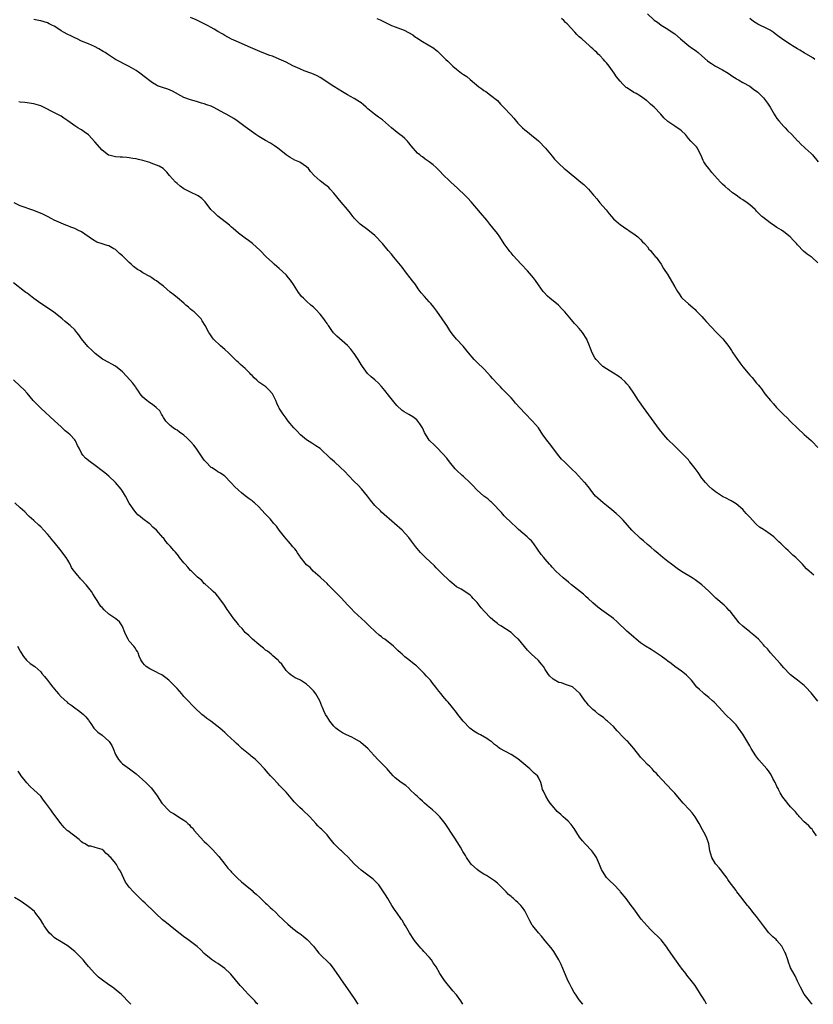
# Model space of a CAD drawing. Units: inches. Extents: x 2571000 to 2574000, y 1551000 to 1554000.
# Drawn here: x 2573013 to 2573246, y 1551000 to 1551289 of the extents above; entities that cross this region are included whole.
import ezdxf

# ---------------------------------------------------------------- set-up
doc = ezdxf.new("R2010")
doc.units = ezdxf.units.IN
doc.header["$MEASUREMENT"] = 0
doc.layers.add('LD25711551_10ft', color=82, linetype='Continuous')

msp = doc.modelspace()

# ---------------------------------------------------------------- linework, layer by layer
at = {"layer": 'LD25711551_10ft'}
for points, elevation in [([(2573247, 1551088.87), (2573245, 1551091.27), (2573243.43, 1551093), (2573243, 1551093.43), (2573241.02, 1551095.02), (2573239.88, 1551095.88), (2573239, 1551096.6), (2573238.79, 1551096.79), (2573237, 1551098.62), (2573235.94, 1551099.94), (2573233.14, 1551103), (2573232.19, 1551104.19), (2573231.32, 1551105), (2573231, 1551105.39), (2573229.57, 1551107), (2573228.24, 1551108.24), (2573227.27, 1551109), (2573227, 1551109.19), (2573225, 1551110.82), (2573223.88, 1551111.88), (2573221.22, 1551115.22), (2573221, 1551115.49), (2573220.27, 1551116.27), (2573219.51, 1551117), (2573217.08, 1551119.08), (2573216.05, 1551120.05), (2573215, 1551121.15), (2573213, 1551122.98), (2573211.81, 1551123.81), (2573211, 1551124.4), (2573210.07, 1551125), (2573207, 1551126.91), (2573205.76, 1551127.76), (2573204.08, 1551129), (2573203, 1551129.85), (2573201.47, 1551131), (2573200.13, 1551132.13), (2573199.06, 1551133), (2573198, 1551134), (2573197, 1551134.82), (2573195.84, 1551135.84), (2573195, 1551136.52), (2573194.46, 1551137), (2573193, 1551138.42), (2573192.46, 1551139), (2573189.9, 1551141.9), (2573188.8, 1551143), (2573187.87, 1551143.87), (2573186.54, 1551145), (2573185, 1551146.24), (2573183.97, 1551147), (2573182.4, 1551148.4), (2573181.8, 1551149), (2573181, 1551149.93), (2573180.16, 1551151), (2573179.68, 1551151.68), (2573179, 1551152.48), (2573178.78, 1551152.78), (2573178.58, 1551153), (2573175.9, 1551155.9), (2573175, 1551156.72), (2573173.85, 1551157.85), (2573172.63, 1551159), (2573171.81, 1551159.81), (2573171, 1551160.78), (2573170.89, 1551160.89), (2573168.32, 1551164.32), (2573167.76, 1551165), (2573167, 1551166.03), (2573166.31, 1551167), (2573164.99, 1551168.99), (2573163.3, 1551171), (2573161, 1551173.28), (2573158.28, 1551176.28), (2573157.69, 1551177), (2573157, 1551177.78), (2573155.87, 1551179), (2573155, 1551179.88), (2573154.42, 1551180.42), (2573153.9, 1551181), (2573153, 1551181.89), (2573151.5, 1551183.5), (2573151, 1551184.12), (2573150.19, 1551185), (2573149, 1551186.26), (2573147, 1551188.18), (2573146.2, 1551189), (2573144.47, 1551191), (2573142.91, 1551192.91), (2573141, 1551194.96), (2573140.06, 1551196.06), (2573139.39, 1551197), (2573139, 1551197.57), (2573138.15, 1551199), (2573137.67, 1551199.67), (2573136.81, 1551201), (2573135.22, 1551203.22), (2573134.35, 1551204.35), (2573133.45, 1551205.45), (2573133, 1551205.92), (2573131.55, 1551207.55), (2573130.62, 1551208.62), (2573130.34, 1551209), (2573129.78, 1551209.78), (2573128.95, 1551211), (2573128.12, 1551212.12), (2573127.44, 1551213), (2573126.34, 1551214.34), (2573125, 1551216.07), (2573122.64, 1551219), (2573121.87, 1551219.87), (2573120.96, 1551221), (2573119.3, 1551223), (2573119, 1551223.34), (2573117.44, 1551225), (2573117, 1551225.42), (2573115.01, 1551227.01), (2573112.73, 1551228.73), (2573112.43, 1551229), (2573111, 1551230.5), (2573110.77, 1551230.77), (2573110.58, 1551231), (2573109.92, 1551231.92), (2573109, 1551233.01), (2573107.12, 1551235.12), (2573105, 1551237.78), (2573103.96, 1551239), (2573103.49, 1551239.49), (2573103, 1551239.85), (2573102.38, 1551240.38), (2573101.51, 1551241), (2573101, 1551241.4), (2573099.27, 1551243), (2573098.19, 1551244.19), (2573097.52, 1551245), (2573097, 1551245.51), (2573095, 1551246.88), (2573093.52, 1551247.52), (2573092.22, 1551248.22), (2573091, 1551249.03), (2573089.95, 1551249.95), (2573088.58, 1551251), (2573087.64, 1551251.64), (2573087, 1551252.02), (2573086.42, 1551252.42), (2573085, 1551253.23), (2573083, 1551254.45), (2573082.15, 1551255), (2573079, 1551257.25), (2573076.64, 1551259), (2573075.65, 1551259.65), (2573073.38, 1551261), (2573073, 1551261.19), (2573069.65, 1551263), (2573069, 1551263.3), (2573067.72, 1551263.72), (2573067, 1551264), (2573066.2, 1551264.2), (2573065, 1551264.59), (2573064.67, 1551264.67), (2573063, 1551265.15), (2573061, 1551265.89), (2573057.72, 1551267.72), (2573057, 1551268.04), (2573056.31, 1551268.31), (2573054.78, 1551268.78), (2573053.3, 1551269.3), (2573053, 1551269.42), (2573051.81, 1551270.19), (2573051, 1551270.69), (2573049.75, 1551271.75), (2573048.11, 1551273), (2573047, 1551273.79), (2573045, 1551274.92), (2573041, 1551276.98), (2573038.59, 1551278.59), (2573037.91, 1551279), (2573037.37, 1551279.37), (2573036.11, 1551280.11), (2573034.79, 1551280.79), (2573033, 1551281.57), (2573031, 1551282.41), (2573029.67, 1551283), (2573029, 1551283.31), (2573027.89, 1551283.89), (2573027, 1551284.3), (2573025.67, 1551285), (2573025, 1551285.41), (2573023.77, 1551286.23), (2573023, 1551286.72), (2573022.48, 1551287), (2573021.49, 1551287.49), (2573021, 1551287.76), (2573020.03, 1551288.03), (2573019, 1551288.34), (2573018.46, 1551288.46), (2573017, 1551288.67)], 7970), ([(2573245.82, 1551125.82), (2573244.43, 1551127), (2573243.69, 1551127.69), (2573243, 1551128.47), (2573242.45, 1551129), (2573241, 1551130.54), (2573240.49, 1551131), (2573239.67, 1551131.67), (2573239, 1551132.36), (2573238.66, 1551132.66), (2573238.32, 1551133), (2573237.61, 1551133.61), (2573237, 1551134.24), (2573236.24, 1551135), (2573235.57, 1551135.57), (2573235, 1551136.12), (2573234.53, 1551136.53), (2573234.03, 1551137), (2573233, 1551137.85), (2573231.34, 1551139), (2573231.13, 1551139.13), (2573231, 1551139.24), (2573229.87, 1551139.87), (2573229, 1551140.68), (2573228.83, 1551140.83), (2573228.66, 1551141), (2573227, 1551142.8), (2573226.83, 1551143), (2573225.93, 1551143.93), (2573225, 1551145.03), (2573223, 1551146.74), (2573221.56, 1551147.56), (2573221, 1551147.85), (2573220.27, 1551148.27), (2573219, 1551148.85), (2573217, 1551150.21), (2573216, 1551151), (2573215, 1551151.91), (2573213.99, 1551153), (2573213, 1551154.21), (2573211.87, 1551155.87), (2573211, 1551157.04), (2573209.48, 1551159), (2573209.28, 1551159.28), (2573209, 1551159.58), (2573208.35, 1551160.35), (2573207.67, 1551161), (2573207, 1551161.68), (2573205.62, 1551163), (2573205.32, 1551163.32), (2573205, 1551163.58), (2573203, 1551165.63), (2573201.82, 1551167), (2573200.56, 1551168.56), (2573195.82, 1551175), (2573194.64, 1551176.64), (2573194.39, 1551177), (2573193, 1551179.17), (2573191.74, 1551181), (2573191, 1551181.87), (2573190.46, 1551182.46), (2573189.42, 1551183.42), (2573188.28, 1551184.28), (2573187.06, 1551185), (2573185, 1551186.29), (2573183.94, 1551187), (2573183.43, 1551187.43), (2573181.96, 1551189), (2573181.56, 1551189.56), (2573180.77, 1551191), (2573180.26, 1551192.26), (2573180.02, 1551193), (2573179.34, 1551194.66), (2573179.19, 1551195), (2573177.9, 1551197), (2573177, 1551198.13), (2573176.23, 1551199), (2573175.63, 1551199.63), (2573174.68, 1551200.68), (2573172.73, 1551203), (2573171.93, 1551203.93), (2573170.93, 1551204.93), (2573168.35, 1551207), (2573167.64, 1551207.64), (2573166.69, 1551208.69), (2573166.44, 1551209), (2573165.06, 1551210.94), (2573164.2, 1551212.2), (2573163.59, 1551213), (2573161.84, 1551215), (2573159.95, 1551217), (2573157.57, 1551219.57), (2573157, 1551220.29), (2573156.67, 1551220.67), (2573156.41, 1551221), (2573155, 1551222.97), (2573153.71, 1551225), (2573153, 1551225.95), (2573151.64, 1551227.64), (2573150.72, 1551228.72), (2573149.85, 1551229.85), (2573148.07, 1551232.07), (2573145.27, 1551235.27), (2573144.3, 1551236.3), (2573143.61, 1551237), (2573141.25, 1551239.25), (2573139.28, 1551241), (2573139, 1551241.27), (2573137, 1551243.28), (2573136.18, 1551244.18), (2573135, 1551245.32), (2573134.11, 1551246.11), (2573133, 1551246.98), (2573131.8, 1551247.8), (2573131, 1551248.41), (2573130.65, 1551248.65), (2573130.27, 1551249), (2573129.57, 1551249.57), (2573127.69, 1551251.69), (2573127, 1551252.54), (2573126.78, 1551252.78), (2573126.58, 1551253), (2573125.79, 1551253.79), (2573125, 1551254.49), (2573124.39, 1551255), (2573123.61, 1551255.61), (2573123, 1551256.05), (2573121.92, 1551257), (2573121, 1551257.76), (2573119.26, 1551259.26), (2573118.09, 1551260.09), (2573116.93, 1551260.93), (2573115, 1551262.56), (2573114.52, 1551263), (2573113.71, 1551263.71), (2573113, 1551264.25), (2573112.56, 1551264.56), (2573111, 1551265.52), (2573109.84, 1551266.16), (2573109, 1551266.6), (2573107.5, 1551267.5), (2573105, 1551269.06), (2573103, 1551270.37), (2573102.61, 1551270.61), (2573101, 1551271.7), (2573100.15, 1551272.15), (2573099, 1551272.68), (2573098.24, 1551273), (2573096.3, 1551273.7), (2573095, 1551274.22), (2573093, 1551275.11), (2573091, 1551276.16), (2573089, 1551277.13), (2573087, 1551277.93), (2573086.2, 1551278.2), (2573085, 1551278.67), (2573083.34, 1551279.34), (2573080.53, 1551280.53), (2573079, 1551281.16), (2573077, 1551282.03), (2573075, 1551282.94), (2573073, 1551284.04), (2573072.42, 1551284.42), (2573071, 1551285.24), (2573069.92, 1551285.92), (2573069, 1551286.4), (2573067.94, 1551287), (2573067, 1551287.47), (2573065.95, 1551287.95), (2573065, 1551288.43), (2573064.59, 1551288.59), (2573063, 1551289.34)], 7960), ([(2573117.58, 1551289), (2573118.62, 1551288.62), (2573119, 1551288.45), (2573121.96, 1551287), (2573123, 1551286.56), (2573123.74, 1551286.26), (2573125.6, 1551285.6), (2573126.93, 1551284.93), (2573128.2, 1551284.2), (2573129, 1551283.58), (2573129.36, 1551283.36), (2573131, 1551282.23), (2573134.29, 1551280.29), (2573135, 1551279.71), (2573135.41, 1551279.41), (2573135.84, 1551279), (2573137, 1551277.84), (2573137.81, 1551277), (2573138.46, 1551276.46), (2573139, 1551275.89), (2573139.47, 1551275.47), (2573139.93, 1551275), (2573141, 1551274.16), (2573142.43, 1551273), (2573142.78, 1551272.78), (2573143, 1551272.6), (2573143.97, 1551271.97), (2573145, 1551271.09), (2573147.58, 1551269), (2573148.41, 1551268.41), (2573149, 1551267.94), (2573149.56, 1551267.56), (2573151, 1551266.55), (2573152.97, 1551264.97), (2573153.94, 1551263.94), (2573155, 1551262.86), (2573156.86, 1551260.86), (2573157, 1551260.68), (2573157.8, 1551259.8), (2573159, 1551258.31), (2573160.31, 1551257), (2573161, 1551256.38), (2573161.77, 1551255.77), (2573163, 1551254.84), (2573165, 1551253.16), (2573165.18, 1551253), (2573167.12, 1551251), (2573169, 1551248.69), (2573169.78, 1551247.77), (2573170.51, 1551247), (2573171, 1551246.51), (2573172.6, 1551245), (2573172.83, 1551244.83), (2573177.47, 1551241), (2573178.3, 1551240.3), (2573179, 1551239.63), (2573179.35, 1551239.35), (2573179.68, 1551239), (2573181.21, 1551237.21), (2573181.35, 1551237), (2573182.13, 1551236.13), (2573183.02, 1551235), (2573184.88, 1551232.88), (2573185.78, 1551231.78), (2573186.41, 1551231), (2573187, 1551230.32), (2573188.49, 1551229), (2573189, 1551228.58), (2573189.93, 1551227.93), (2573191, 1551227.22), (2573191.12, 1551227.12), (2573191.32, 1551227), (2573193, 1551225.89), (2573194.14, 1551225), (2573194.58, 1551224.58), (2573195, 1551224.25), (2573195.55, 1551223.55), (2573196.18, 1551223), (2573197, 1551222.03), (2573197.43, 1551221.43), (2573197.89, 1551221), (2573198.34, 1551220.34), (2573199, 1551219.65), (2573199.28, 1551219.28), (2573199.53, 1551219), (2573201, 1551216.98), (2573201.74, 1551215.74), (2573203, 1551213.82), (2573204.05, 1551212.05), (2573205, 1551210.35), (2573205.8, 1551209), (2573206.27, 1551208.27), (2573207, 1551207.22), (2573207.2, 1551207), (2573209, 1551205.34), (2573210.28, 1551204.28), (2573211, 1551203.65), (2573211.33, 1551203.33), (2573213, 1551201.6), (2573213.54, 1551201), (2573214.21, 1551200.21), (2573217.3, 1551197), (2573219.08, 1551195.08), (2573220.84, 1551192.84), (2573221.68, 1551191.68), (2573222.08, 1551191), (2573223.46, 1551189), (2573224.09, 1551188.09), (2573225, 1551186.86), (2573226.55, 1551185), (2573227, 1551184.47), (2573227.72, 1551183.72), (2573229, 1551182.14), (2573229.53, 1551181.53), (2573229.92, 1551181), (2573230.41, 1551180.41), (2573231, 1551179.58), (2573231.26, 1551179.26), (2573231.44, 1551179), (2573233.07, 1551177), (2573234.01, 1551176.01), (2573234.87, 1551175), (2573237, 1551172.85), (2573237.95, 1551171.95), (2573239, 1551170.84), (2573241, 1551168.89), (2573243, 1551167.03), (2573245, 1551165.26), (2573245.28, 1551165), (2573247, 1551163.26)], 7950), ([(2573247, 1551217.39), (2573245.2, 1551219), (2573245, 1551219.15), (2573243.87, 1551219.87), (2573242.77, 1551220.77), (2573241, 1551222.66), (2573240.72, 1551223), (2573239.89, 1551223.89), (2573238.91, 1551225), (2573237, 1551226.5), (2573236.28, 1551227), (2573235, 1551227.76), (2573234.24, 1551228.24), (2573233, 1551229.09), (2573230.81, 1551230.81), (2573230.59, 1551231), (2573229.76, 1551231.76), (2573229, 1551232.57), (2573228.77, 1551232.77), (2573228.55, 1551233), (2573227, 1551234.37), (2573226.21, 1551235), (2573225, 1551235.8), (2573224.26, 1551236.26), (2573223, 1551237.19), (2573221.94, 1551237.94), (2573221, 1551238.74), (2573220.64, 1551239), (2573219.76, 1551239.76), (2573219, 1551240.47), (2573218.69, 1551240.69), (2573218.41, 1551241), (2573216.71, 1551243), (2573215.9, 1551243.9), (2573215, 1551245), (2573214.12, 1551246.12), (2573213.56, 1551247), (2573213.39, 1551247.39), (2573213, 1551248.35), (2573212.8, 1551248.8), (2573212.24, 1551249.76), (2573211.65, 1551251), (2573211.36, 1551251.36), (2573209.76, 1551253), (2573209, 1551253.84), (2573208.12, 1551255), (2573207, 1551256.07), (2573206.49, 1551256.49), (2573205.76, 1551257), (2573205, 1551257.44), (2573203.59, 1551258.41), (2573203, 1551258.79), (2573201.85, 1551259.85), (2573200.88, 1551261), (2573198.96, 1551263), (2573197.89, 1551263.89), (2573197, 1551264.75), (2573196.86, 1551264.86), (2573196.69, 1551265), (2573195, 1551266.21), (2573193.66, 1551267), (2573193, 1551267.36), (2573191.98, 1551267.98), (2573191, 1551268.65), (2573190.8, 1551268.8), (2573189.76, 1551269.76), (2573189, 1551270.61), (2573187.95, 1551271.95), (2573187.27, 1551273), (2573185.79, 1551275), (2573185, 1551275.97), (2573184.5, 1551276.5), (2573184.1, 1551277), (2573183, 1551278.16), (2573182.56, 1551278.56), (2573182.16, 1551279), (2573181.56, 1551279.56), (2573181, 1551280.13), (2573180.52, 1551280.52), (2573180.01, 1551281), (2573177.73, 1551283), (2573177.32, 1551283.32), (2573177, 1551283.68), (2573176.31, 1551284.31), (2573175.74, 1551285), (2573173.46, 1551287.46), (2573173, 1551287.88), (2573172.44, 1551288.44), (2573171.82, 1551289)], 7940), ([(2573197, 1551290.42), (2573199, 1551288.54), (2573199.91, 1551287.91), (2573201, 1551287.08), (2573203, 1551285.88), (2573204.27, 1551285), (2573205, 1551284.47), (2573206.73, 1551283), (2573209.13, 1551281), (2573210.21, 1551280.21), (2573211, 1551279.73), (2573211.4, 1551279.4), (2573211.84, 1551279), (2573213, 1551278.07), (2573214.59, 1551276.59), (2573215, 1551276.33), (2573215.77, 1551275.77), (2573217, 1551275.04), (2573219, 1551273.97), (2573220.71, 1551273), (2573222.05, 1551272.05), (2573223, 1551271.41), (2573223.25, 1551271.25), (2573223.74, 1551271), (2573225, 1551270.24), (2573227, 1551269.14), (2573228.22, 1551268.22), (2573229, 1551267.67), (2573229.37, 1551267.37), (2573231, 1551265.72), (2573231.64, 1551265), (2573232.22, 1551264.22), (2573232.99, 1551263), (2573234.19, 1551261), (2573234.45, 1551260.45), (2573235, 1551259.67), (2573235.56, 1551259), (2573237, 1551257.36), (2573237.35, 1551257), (2573238.13, 1551256.13), (2573239.31, 1551255), (2573241, 1551253.18), (2573241.21, 1551253), (2573242.05, 1551252.05), (2573243, 1551251.24), (2573243.3, 1551251), (2573245, 1551249.42), (2573245.42, 1551249), (2573247.06, 1551247)], 7930), ([(2573246.12, 1551277), (2573245.48, 1551277.48), (2573243, 1551278.95), (2573241.68, 1551279.68), (2573241, 1551280.12), (2573239.56, 1551281), (2573239, 1551281.4), (2573237, 1551282.66), (2573235.61, 1551283.61), (2573234.49, 1551284.49), (2573233.91, 1551285), (2573233, 1551285.57), (2573231, 1551286.59), (2573230.71, 1551286.71), (2573229.37, 1551287.37), (2573228.14, 1551288.14), (2573227.08, 1551289)], 7920), ([(2573246.59, 1551049.41), (2573245.51, 1551051), (2573245.31, 1551051.31), (2573245, 1551051.57), (2573244.35, 1551052.35), (2573243.52, 1551053), (2573243, 1551053.5), (2573241.56, 1551055), (2573241.31, 1551055.31), (2573241, 1551055.6), (2573240.41, 1551056.41), (2573239.85, 1551057), (2573239, 1551057.87), (2573238.09, 1551059), (2573237.63, 1551059.63), (2573237, 1551060.3), (2573236.56, 1551061), (2573235.98, 1551062.02), (2573235.45, 1551063), (2573235.31, 1551063.31), (2573235, 1551063.88), (2573234.65, 1551064.65), (2573234.45, 1551065), (2573233.8, 1551066.2), (2573233.27, 1551067.27), (2573232.48, 1551068.48), (2573232.05, 1551069), (2573229.7, 1551071.7), (2573228.83, 1551072.83), (2573227.45, 1551075), (2573227, 1551075.81), (2573225, 1551079.21), (2573223.74, 1551081), (2573223, 1551081.92), (2573221.98, 1551083), (2573219.94, 1551085), (2573219, 1551085.96), (2573218.05, 1551087), (2573216.53, 1551088.53), (2573216.04, 1551089), (2573215, 1551089.91), (2573213.64, 1551091), (2573213.3, 1551091.3), (2573212.25, 1551092.25), (2573211.46, 1551093), (2573209.88, 1551095), (2573209.47, 1551095.47), (2573208.48, 1551096.48), (2573207.84, 1551097), (2573207, 1551097.63), (2573205, 1551099.07), (2573203.91, 1551099.91), (2573203, 1551100.57), (2573202.47, 1551101), (2573201, 1551102.05), (2573199.27, 1551103.27), (2573198.05, 1551104.05), (2573196.47, 1551105), (2573195, 1551105.99), (2573193.7, 1551107), (2573193, 1551107.59), (2573192.27, 1551108.27), (2573191, 1551109.4), (2573190.19, 1551110.19), (2573189, 1551111.28), (2573188.12, 1551112.12), (2573187, 1551113.09), (2573185, 1551114.6), (2573183.59, 1551115.59), (2573182.46, 1551116.46), (2573181, 1551117.68), (2573179.58, 1551119), (2573179, 1551119.47), (2573178.2, 1551120.2), (2573174.72, 1551123), (2573173.8, 1551123.8), (2573172.29, 1551125), (2573170.08, 1551127), (2573169, 1551128.2), (2573168.63, 1551128.63), (2573168.28, 1551129), (2573167, 1551130.47), (2573166.58, 1551131), (2573165.86, 1551131.86), (2573163.71, 1551135), (2573163.4, 1551135.4), (2573163, 1551135.83), (2573162.39, 1551136.39), (2573161.69, 1551137), (2573159.15, 1551139.15), (2573158.15, 1551140.15), (2573157.32, 1551141), (2573155, 1551143.21), (2573154.14, 1551144.14), (2573151.4, 1551147), (2573151.22, 1551147.22), (2573151, 1551147.4), (2573150.18, 1551148.18), (2573149.02, 1551149), (2573147, 1551150.77), (2573146.75, 1551151), (2573145.94, 1551151.94), (2573144.93, 1551152.93), (2573143, 1551154.71), (2573142.66, 1551155), (2573141, 1551156.59), (2573140.63, 1551157), (2573138.96, 1551159), (2573138.12, 1551160.12), (2573137, 1551161.4), (2573135.22, 1551163.22), (2573135, 1551163.4), (2573134.21, 1551164.21), (2573133.33, 1551165), (2573133.17, 1551165.17), (2573133, 1551165.41), (2573131.62, 1551167.62), (2573130.97, 1551169), (2573130.18, 1551170.18), (2573129.6, 1551171), (2573129.32, 1551171.32), (2573129, 1551171.64), (2573128.21, 1551172.21), (2573127, 1551172.95), (2573125.65, 1551173.65), (2573125, 1551174.11), (2573123.52, 1551175.52), (2573122.59, 1551176.59), (2573121, 1551178.61), (2573119.93, 1551179.93), (2573119, 1551181.1), (2573118.07, 1551182.07), (2573117, 1551183.08), (2573115.92, 1551183.92), (2573114.89, 1551184.89), (2573113.39, 1551187), (2573113, 1551187.59), (2573112.15, 1551189), (2573111, 1551190.78), (2573110.91, 1551190.91), (2573110.02, 1551192.02), (2573109, 1551193.12), (2573105.84, 1551195.84), (2573104.89, 1551196.89), (2573104.42, 1551197.58), (2573103.41, 1551199), (2573103.23, 1551199.23), (2573103, 1551199.58), (2573102.42, 1551200.42), (2573102.06, 1551201), (2573101, 1551202.33), (2573099.69, 1551203.69), (2573099, 1551204.37), (2573098.27, 1551205), (2573097, 1551206.16), (2573096.09, 1551207), (2573095.55, 1551207.55), (2573095, 1551208.21), (2573094.66, 1551208.66), (2573093.2, 1551211), (2573092.3, 1551212.3), (2573091.74, 1551213), (2573091, 1551213.87), (2573089, 1551215.74), (2573088.29, 1551216.29), (2573087.48, 1551217), (2573087, 1551217.44), (2573085.17, 1551219.17), (2573083.39, 1551221), (2573081.18, 1551223), (2573079.95, 1551223.95), (2573079, 1551224.61), (2573077, 1551226.12), (2573075.46, 1551227.46), (2573075, 1551227.82), (2573074.37, 1551228.37), (2573071, 1551231.07), (2573070.04, 1551232.04), (2573068.96, 1551233), (2573067.22, 1551235.22), (2573066.24, 1551236.24), (2573065.25, 1551237), (2573065, 1551237.16), (2573063, 1551238.07), (2573061.03, 1551239.03), (2573059.88, 1551239.88), (2573059, 1551240.59), (2573058.55, 1551241), (2573056.82, 1551243), (2573055.99, 1551243.99), (2573055, 1551244.93), (2573054.9, 1551245), (2573053.72, 1551245.72), (2573053, 1551246.05), (2573051.37, 1551246.63), (2573051, 1551246.78), (2573050.31, 1551247), (2573049, 1551247.35), (2573047.67, 1551247.67), (2573047, 1551247.86), (2573046, 1551248), (2573045, 1551248.2), (2573044.23, 1551248.23), (2573043, 1551248.35), (2573042.36, 1551248.36), (2573041, 1551248.45), (2573040.54, 1551248.54), (2573039, 1551248.91), (2573038.94, 1551248.94), (2573037, 1551250.39), (2573034.87, 1551252.87), (2573033, 1551254.9), (2573031.78, 1551255.78), (2573031, 1551256.4), (2573030.58, 1551256.58), (2573029.93, 1551257), (2573029, 1551257.54), (2573027, 1551258.97), (2573025.83, 1551259.83), (2573025, 1551260.36), (2573024.59, 1551260.59), (2573021.92, 1551261.92), (2573021, 1551262.42), (2573019, 1551263.37), (2573017, 1551263.98), (2573015, 1551264.29), (2573014.37, 1551264.37), (2573013, 1551264.48), (2573012.58, 1551264.58)], 7980), ([(2573245.29, 1551000), (2573245, 1551000.38), (2573244.5, 1551001), (2573243.02, 1551003), (2573241.88, 1551005), (2573241, 1551006.78), (2573240.3, 1551008.3), (2573239, 1551010.7), (2573238.86, 1551011), (2573238.38, 1551012.38), (2573238.14, 1551013), (2573237.47, 1551015), (2573237.3, 1551015.3), (2573236.65, 1551016.65), (2573236.44, 1551017), (2573235, 1551018.72), (2573234.73, 1551019), (2573233.78, 1551019.78), (2573233, 1551020.57), (2573232.78, 1551020.78), (2573232.62, 1551021), (2573231.05, 1551023), (2573230.18, 1551024.18), (2573229, 1551025.73), (2573227.92, 1551027), (2573227.56, 1551027.56), (2573227, 1551028.19), (2573226.65, 1551028.65), (2573226.34, 1551029), (2573225, 1551030.73), (2573224.76, 1551031), (2573224, 1551032), (2573223.22, 1551033), (2573223, 1551033.32), (2573221, 1551035.98), (2573220.57, 1551036.57), (2573220.36, 1551037), (2573219, 1551038.74), (2573218.83, 1551039), (2573218.02, 1551040.02), (2573217.15, 1551041), (2573217, 1551041.22), (2573215.87, 1551043), (2573215.33, 1551045), (2573215.03, 1551047), (2573214.31, 1551049), (2573213.52, 1551050.48), (2573213.15, 1551051.15), (2573212.19, 1551053), (2573211.04, 1551055), (2573210.14, 1551056.14), (2573209.31, 1551057), (2573207.45, 1551059), (2573205.42, 1551061.42), (2573205, 1551061.89), (2573203.94, 1551063), (2573203, 1551064.01), (2573201, 1551066.12), (2573200.21, 1551067), (2573199.62, 1551067.62), (2573199, 1551068.22), (2573198.34, 1551069), (2573197.69, 1551069.69), (2573197, 1551070.35), (2573195.71, 1551071.71), (2573195, 1551072.47), (2573194.74, 1551072.74), (2573192.98, 1551075), (2573191.27, 1551077), (2573191, 1551077.29), (2573190.12, 1551078.12), (2573189.14, 1551079.14), (2573189, 1551079.31), (2573188.15, 1551080.15), (2573187, 1551081.4), (2573185.29, 1551083), (2573185, 1551083.24), (2573184.07, 1551084.07), (2573183, 1551084.78), (2573182.73, 1551085), (2573181.8, 1551085.8), (2573181, 1551086.44), (2573180.4, 1551087), (2573179.71, 1551087.71), (2573179, 1551088.6), (2573178.81, 1551088.81), (2573177.86, 1551090.13), (2573177.22, 1551091), (2573177, 1551091.27), (2573176.07, 1551092.06), (2573175, 1551093.04), (2573173.53, 1551093.53), (2573173, 1551093.79), (2573171.8, 1551094.2), (2573171, 1551094.39), (2573169.3, 1551095.3), (2573168.31, 1551096.31), (2573167.8, 1551097), (2573167, 1551098.16), (2573166.46, 1551099), (2573165.85, 1551099.85), (2573165, 1551100.77), (2573164.9, 1551100.9), (2573163, 1551102.64), (2573161.82, 1551103.82), (2573160.9, 1551104.9), (2573159.18, 1551107), (2573159, 1551107.19), (2573158.03, 1551108.03), (2573157, 1551109.02), (2573153.95, 1551111), (2573153.35, 1551111.35), (2573153, 1551111.65), (2573152.19, 1551112.19), (2573151, 1551113.3), (2573149.16, 1551115.16), (2573148.23, 1551116.23), (2573147.65, 1551117), (2573147, 1551117.77), (2573145.92, 1551119), (2573145.45, 1551119.45), (2573145, 1551119.91), (2573143.46, 1551121), (2573142.32, 1551121.68), (2573141, 1551122.43), (2573139.59, 1551123.59), (2573139, 1551124.09), (2573138.57, 1551124.57), (2573137, 1551126.02), (2573135.52, 1551127.52), (2573135, 1551127.96), (2573134.5, 1551128.5), (2573131.9, 1551131), (2573130.45, 1551132.45), (2573129.97, 1551133), (2573129, 1551134.18), (2573127.78, 1551135.78), (2573127, 1551136.88), (2573125.03, 1551139.03), (2573122.82, 1551141), (2573119, 1551144.32), (2573118.65, 1551144.65), (2573117, 1551146.27), (2573115.75, 1551147.75), (2573114.83, 1551149), (2573113.15, 1551151.15), (2573112.17, 1551152.17), (2573111, 1551153.27), (2573109.27, 1551155), (2573108.19, 1551156.19), (2573107, 1551157.39), (2573105.16, 1551159), (2573104.02, 1551160.02), (2573101, 1551162.9), (2573099.75, 1551163.75), (2573098.51, 1551164.51), (2573097, 1551165.53), (2573095.22, 1551167), (2573094.1, 1551168.1), (2573093.28, 1551169), (2573091.63, 1551171), (2573091, 1551171.88), (2573090.14, 1551173), (2573089, 1551174.77), (2573088.87, 1551175), (2573088.23, 1551176.23), (2573087.96, 1551177), (2573086.96, 1551179), (2573086.05, 1551180.05), (2573085.02, 1551181.02), (2573083, 1551182.44), (2573082.37, 1551183), (2573081.67, 1551183.67), (2573081, 1551184.38), (2573080.68, 1551184.68), (2573080.4, 1551185), (2573079, 1551186.4), (2573078.26, 1551187), (2573077.59, 1551187.59), (2573077, 1551188.18), (2573076.54, 1551188.54), (2573075, 1551190.11), (2573074.09, 1551191), (2573073, 1551191.99), (2573071.78, 1551193), (2573069.69, 1551195), (2573069.39, 1551195.39), (2573069, 1551196.02), (2573068.59, 1551196.59), (2573068.34, 1551197), (2573067.29, 1551199), (2573066.42, 1551200.42), (2573066.04, 1551201), (2573065, 1551202.08), (2573063.99, 1551203), (2573063.44, 1551203.44), (2573063, 1551203.84), (2573062.35, 1551204.35), (2573061.61, 1551205), (2573061, 1551205.58), (2573059.14, 1551207.14), (2573058.03, 1551208.03), (2573057, 1551208.81), (2573055, 1551210.49), (2573054.37, 1551211), (2573053.58, 1551211.58), (2573053, 1551212.06), (2573052.43, 1551212.43), (2573051.63, 1551213), (2573051, 1551213.4), (2573049, 1551214.48), (2573048.19, 1551215), (2573047.43, 1551215.43), (2573046.27, 1551216.27), (2573045.58, 1551217), (2573045, 1551217.49), (2573043.2, 1551219.2), (2573043, 1551219.43), (2573042.15, 1551220.15), (2573041.27, 1551221), (2573041, 1551221.24), (2573040.51, 1551221.49), (2573039, 1551222.32), (2573038.5, 1551222.5), (2573037, 1551222.94), (2573035.48, 1551223.48), (2573034.18, 1551224.18), (2573031, 1551226.42), (2573029.94, 1551227), (2573029, 1551227.45), (2573027.84, 1551227.84), (2573027, 1551228.19), (2573026.39, 1551228.39), (2573025, 1551228.97), (2573023, 1551229.89), (2573022.31, 1551230.31), (2573020.99, 1551231), (2573019.66, 1551231.66), (2573017, 1551232.72), (2573013, 1551234.09), (2573011.24, 1551235)], 7990), ([(2573214.34, 1551000), (2573214.22, 1551000.22), (2573213.8, 1551001), (2573213, 1551002.35), (2573212.6, 1551003), (2573211.94, 1551003.94), (2573211.32, 1551005), (2573211, 1551005.48), (2573209.83, 1551007), (2573208.54, 1551008.54), (2573208.23, 1551009), (2573207, 1551010.6), (2573206.73, 1551011), (2573203.83, 1551015), (2573203, 1551016.29), (2573202.71, 1551016.71), (2573201, 1551018.91), (2573199.96, 1551019.96), (2573199, 1551020.84), (2573197.91, 1551021.91), (2573196.87, 1551023), (2573196, 1551024), (2573195.19, 1551025), (2573193, 1551027.97), (2573192.27, 1551029), (2573190.74, 1551031), (2573189.12, 1551033), (2573189, 1551033.14), (2573187, 1551035.24), (2573186.07, 1551036.07), (2573185.17, 1551037), (2573185, 1551037.21), (2573183.77, 1551039), (2573183.49, 1551039.49), (2573182.91, 1551041), (2573182.06, 1551043), (2573181.67, 1551043.67), (2573181, 1551044.63), (2573180.72, 1551045), (2573178.74, 1551047), (2573177.9, 1551047.9), (2573177.07, 1551049), (2573175.51, 1551051.51), (2573174.67, 1551052.67), (2573173.7, 1551053.7), (2573173, 1551054.36), (2573172.29, 1551055), (2573171.6, 1551055.6), (2573170.55, 1551056.55), (2573170.12, 1551057), (2573169, 1551058.33), (2573168.48, 1551059), (2573167.89, 1551059.89), (2573167.21, 1551061), (2573166.5, 1551062.5), (2573166.26, 1551063), (2573166, 1551064), (2573165.69, 1551065), (2573165, 1551066.46), (2573164.7, 1551067), (2573163.81, 1551067.81), (2573163, 1551068.5), (2573162.75, 1551068.75), (2573162.52, 1551069), (2573160.19, 1551071), (2573159, 1551071.92), (2573157, 1551073.21), (2573153.72, 1551075), (2573153.28, 1551075.28), (2573153, 1551075.54), (2573152.17, 1551076.17), (2573151.22, 1551077), (2573151, 1551077.18), (2573149.92, 1551077.92), (2573148.04, 1551079), (2573147.33, 1551079.33), (2573147, 1551079.52), (2573146.08, 1551080.08), (2573144.94, 1551080.94), (2573142.94, 1551083), (2573141.34, 1551085), (2573141.22, 1551085.22), (2573141, 1551085.5), (2573139.78, 1551087), (2573139.45, 1551087.46), (2573138.53, 1551088.53), (2573138.1, 1551089), (2573137, 1551090.3), (2573136.46, 1551091), (2573135.81, 1551091.81), (2573134.97, 1551093), (2573134.07, 1551094.07), (2573133.38, 1551095), (2573132.21, 1551096.21), (2573131.54, 1551097), (2573129.22, 1551099.22), (2573129, 1551099.41), (2573128.1, 1551100.1), (2573127, 1551101), (2573125.85, 1551101.85), (2573125, 1551102.64), (2573124.57, 1551103), (2573123.74, 1551103.74), (2573122.46, 1551105), (2573119.92, 1551107), (2573119.37, 1551107.37), (2573119, 1551107.69), (2573118.25, 1551108.25), (2573117.19, 1551109.19), (2573115.4, 1551111), (2573114.17, 1551112.17), (2573111, 1551115.08), (2573110.07, 1551116.07), (2573109.12, 1551117), (2573107.12, 1551119.12), (2573105.3, 1551121), (2573103.29, 1551123), (2573103, 1551123.33), (2573102.15, 1551124.15), (2573101.2, 1551125), (2573101, 1551125.24), (2573098.95, 1551127), (2573098.03, 1551128.03), (2573097, 1551128.84), (2573095.17, 1551131.17), (2573095, 1551131.35), (2573094.39, 1551132.39), (2573093.92, 1551133), (2573093.54, 1551133.54), (2573093, 1551134.11), (2573092.28, 1551135), (2573091.72, 1551135.72), (2573091, 1551136.47), (2573090.54, 1551137), (2573088.97, 1551139), (2573088.19, 1551140.2), (2573087.36, 1551141), (2573086.32, 1551142.32), (2573085.59, 1551143), (2573085.31, 1551143.31), (2573085, 1551143.7), (2573083.81, 1551145), (2573083, 1551145.8), (2573081.7, 1551147), (2573081.29, 1551147.29), (2573081, 1551147.56), (2573080.17, 1551148.17), (2573079, 1551149.1), (2573077.93, 1551149.93), (2573077, 1551150.69), (2573075.83, 1551151.83), (2573075, 1551152.74), (2573074.79, 1551153), (2573073, 1551154.81), (2573072.76, 1551155), (2573071.73, 1551155.73), (2573071, 1551156.14), (2573070.5, 1551156.5), (2573069.67, 1551157), (2573069.27, 1551157.27), (2573069, 1551157.42), (2573067.45, 1551159), (2573067.25, 1551159.25), (2573067, 1551159.49), (2573066.41, 1551160.41), (2573065.97, 1551161), (2573065, 1551162.41), (2573064.57, 1551163), (2573063.94, 1551163.94), (2573063, 1551165), (2573061.97, 1551165.97), (2573061, 1551166.85), (2573059.72, 1551167.72), (2573059, 1551168.28), (2573058.54, 1551168.54), (2573057.83, 1551169), (2573057, 1551169.73), (2573055.67, 1551171), (2573055.44, 1551171.44), (2573055, 1551172.08), (2573054.68, 1551172.68), (2573054.43, 1551173), (2573053.97, 1551173.97), (2573052.86, 1551175), (2573051.85, 1551175.85), (2573051, 1551176.33), (2573050.66, 1551176.66), (2573050.16, 1551177), (2573049, 1551178.04), (2573048.21, 1551179), (2573047.72, 1551179.72), (2573047, 1551180.69), (2573046.88, 1551180.88), (2573046.05, 1551182.05), (2573045.29, 1551183), (2573043, 1551185.44), (2573041, 1551187.05), (2573039.72, 1551187.72), (2573039, 1551188.14), (2573037.34, 1551189), (2573037.12, 1551189.12), (2573035, 1551190.77), (2573033.91, 1551191.91), (2573033, 1551192.64), (2573032.86, 1551192.86), (2573031, 1551195.08), (2573030.24, 1551196.24), (2573029.63, 1551197), (2573029.36, 1551197.36), (2573029, 1551197.71), (2573027.67, 1551199), (2573027.31, 1551199.31), (2573026.19, 1551200.19), (2573025.26, 1551201), (2573022.72, 1551203), (2573019, 1551205.46), (2573017, 1551206.94), (2573015, 1551208.45), (2573014.67, 1551208.67), (2573014.27, 1551209), (2573011, 1551211.48)], 8000), ([(2573178.06, 1551000), (2573178.03, 1551000.03), (2573177, 1551001.34), (2573175.85, 1551003), (2573175.51, 1551003.51), (2573174.78, 1551004.78), (2573174.11, 1551006.11), (2573173.69, 1551007), (2573173.49, 1551007.49), (2573172.66, 1551009.34), (2573171.67, 1551011.67), (2573171, 1551013.03), (2573169.86, 1551015), (2573169.51, 1551015.51), (2573169, 1551016.13), (2573168.63, 1551016.63), (2573167, 1551018.57), (2573165.94, 1551019.94), (2573165, 1551020.98), (2573163.36, 1551023), (2573163.22, 1551023.22), (2573162.47, 1551024.47), (2573161.26, 1551027), (2573161, 1551027.41), (2573160.36, 1551028.36), (2573159.84, 1551029), (2573159, 1551029.81), (2573158.36, 1551030.36), (2573157.68, 1551031), (2573157.3, 1551031.3), (2573157, 1551031.58), (2573156.24, 1551032.24), (2573155.53, 1551033), (2573155, 1551033.54), (2573153.26, 1551035.26), (2573153, 1551035.47), (2573152.15, 1551036.15), (2573151, 1551036.98), (2573149.74, 1551037.74), (2573149, 1551038.15), (2573147.64, 1551039), (2573147, 1551039.48), (2573145.41, 1551041), (2573145, 1551041.5), (2573143.94, 1551043), (2573143.6, 1551043.6), (2573143, 1551044.52), (2573142.83, 1551044.83), (2573142.7, 1551045), (2573142.11, 1551046.11), (2573141.35, 1551047.35), (2573140.31, 1551049), (2573137.65, 1551053), (2573136.11, 1551055), (2573135.55, 1551055.55), (2573135, 1551056.01), (2573133.99, 1551057), (2573133, 1551057.79), (2573131.62, 1551059), (2573131.3, 1551059.3), (2573131, 1551059.55), (2573130.25, 1551060.25), (2573129.41, 1551061), (2573129, 1551061.44), (2573127.34, 1551063), (2573127.18, 1551063.18), (2573127, 1551063.35), (2573126.11, 1551064.11), (2573124.78, 1551065), (2573123, 1551066.43), (2573122.44, 1551067), (2573121, 1551068.59), (2573120.65, 1551069), (2573119, 1551070.69), (2573118.84, 1551070.84), (2573118.7, 1551071), (2573117.83, 1551071.83), (2573117, 1551072.73), (2573116.86, 1551072.86), (2573116.75, 1551073), (2573115, 1551074.95), (2573113, 1551076.7), (2573112.81, 1551076.81), (2573112.54, 1551077), (2573111, 1551077.95), (2573110.27, 1551078.27), (2573108.74, 1551079), (2573107.59, 1551079.59), (2573107, 1551079.93), (2573106.35, 1551080.35), (2573105.59, 1551081), (2573105, 1551081.58), (2573103.87, 1551083), (2573103.53, 1551083.53), (2573103, 1551084.27), (2573102.55, 1551085), (2573102.04, 1551086.04), (2573101.63, 1551087), (2573101.45, 1551087.45), (2573100.87, 1551089), (2573099.73, 1551091), (2573099, 1551091.92), (2573097.96, 1551093), (2573097, 1551093.86), (2573095.2, 1551095), (2573095, 1551095.11), (2573093.7, 1551095.7), (2573092.45, 1551096.45), (2573091.88, 1551097), (2573091, 1551097.9), (2573089.7, 1551099.7), (2573089, 1551100.45), (2573088.76, 1551100.76), (2573088.52, 1551101), (2573087, 1551102.29), (2573086.64, 1551102.64), (2573086.16, 1551103), (2573085.53, 1551103.53), (2573085, 1551103.87), (2573084.4, 1551104.4), (2573083.59, 1551105), (2573083, 1551105.49), (2573081.15, 1551107), (2573080.08, 1551108.08), (2573079, 1551109), (2573078.14, 1551110.14), (2573077.27, 1551111), (2573077, 1551111.35), (2573076.3, 1551112.3), (2573075.71, 1551113), (2573075, 1551113.95), (2573074.29, 1551115), (2573073.74, 1551115.74), (2573072.95, 1551117), (2573071.27, 1551119.27), (2573071, 1551119.61), (2573070.34, 1551120.34), (2573069.57, 1551121), (2573069, 1551121.63), (2573067.21, 1551123.21), (2573067, 1551123.37), (2573066.25, 1551124.25), (2573065, 1551125.2), (2573063.2, 1551127), (2573063, 1551127.18), (2573062.15, 1551128.15), (2573061.34, 1551129), (2573061, 1551129.38), (2573059.76, 1551131), (2573059.45, 1551131.45), (2573058.53, 1551132.53), (2573058.1, 1551133), (2573057, 1551134.27), (2573056.31, 1551135), (2573055.7, 1551135.7), (2573055, 1551136.71), (2573054.84, 1551136.84), (2573053, 1551139.02), (2573051.9, 1551139.9), (2573051, 1551140.83), (2573050.79, 1551141), (2573049, 1551142.29), (2573048.18, 1551143), (2573047.53, 1551143.53), (2573047, 1551144.08), (2573046.59, 1551144.59), (2573045, 1551146.93), (2573043.88, 1551149), (2573043, 1551150.48), (2573042.64, 1551151), (2573041, 1551152.95), (2573039, 1551154.79), (2573037.79, 1551155.79), (2573037, 1551156.38), (2573035, 1551157.94), (2573033.55, 1551159), (2573032.11, 1551160.11), (2573031.36, 1551161), (2573031, 1551161.59), (2573030.26, 1551163), (2573029.84, 1551163.84), (2573029.35, 1551165), (2573029.22, 1551165.22), (2573029, 1551165.53), (2573027.67, 1551167), (2573027, 1551167.56), (2573026.15, 1551168.15), (2573025.31, 1551169), (2573025, 1551169.25), (2573023.06, 1551171.06), (2573019, 1551174.73), (2573017.9, 1551175.9), (2573016.83, 1551177), (2573015, 1551179.14), (2573014.11, 1551180.11), (2573013, 1551181.23), (2573011.03, 1551183.03)], 8010), ([(2573142.89, 1551000), (2573142.53, 1551000.53), (2573142.25, 1551001), (2573141, 1551002.76), (2573140.8, 1551003), (2573139.94, 1551003.94), (2573137.44, 1551007), (2573136.46, 1551008.46), (2573136.13, 1551009), (2573135, 1551011.03), (2573134.18, 1551012.18), (2573133.64, 1551013), (2573133, 1551013.78), (2573131.44, 1551015.44), (2573131, 1551015.96), (2573130.48, 1551016.48), (2573130.01, 1551017), (2573129, 1551018.33), (2573128.46, 1551019), (2573127.18, 1551021), (2573126, 1551023), (2573125.61, 1551023.61), (2573125, 1551024.63), (2573124.86, 1551024.86), (2573123.34, 1551027), (2573123, 1551027.54), (2573122.01, 1551029), (2573120.82, 1551031), (2573120.12, 1551032.12), (2573119.6, 1551033), (2573118.22, 1551035), (2573117.64, 1551035.64), (2573116.62, 1551036.62), (2573116.16, 1551037), (2573115, 1551037.83), (2573113, 1551039.32), (2573112.11, 1551040.11), (2573111, 1551041.18), (2573109, 1551043.33), (2573108.16, 1551044.16), (2573107.27, 1551045), (2573107, 1551045.23), (2573105.08, 1551047.08), (2573103.57, 1551049), (2573103, 1551049.65), (2573101.36, 1551051.36), (2573101, 1551051.67), (2573100.34, 1551052.34), (2573099.72, 1551053), (2573097.95, 1551055), (2573097.48, 1551055.48), (2573096.41, 1551056.41), (2573095.77, 1551057), (2573095, 1551057.68), (2573093.72, 1551059), (2573093.38, 1551059.38), (2573093, 1551059.85), (2573092.45, 1551060.45), (2573091, 1551062.18), (2573089, 1551064.28), (2573088.63, 1551064.63), (2573087, 1551066.35), (2573086.43, 1551067), (2573085.74, 1551067.74), (2573084.67, 1551069), (2573083, 1551070.78), (2573081.89, 1551071.89), (2573080.78, 1551072.78), (2573080.47, 1551073), (2573078.01, 1551075), (2573077.5, 1551075.5), (2573077, 1551075.93), (2573076.47, 1551076.47), (2573075.86, 1551077), (2573073.75, 1551079), (2573073.35, 1551079.35), (2573073, 1551079.7), (2573072.3, 1551080.3), (2573071.53, 1551081), (2573068.92, 1551083), (2573067.78, 1551083.78), (2573067, 1551084.47), (2573066.68, 1551084.68), (2573066.27, 1551085), (2573064.12, 1551087), (2573063.56, 1551087.56), (2573062.23, 1551089), (2573061, 1551090.21), (2573060.41, 1551091), (2573059.76, 1551091.76), (2573059, 1551092.54), (2573058.63, 1551093), (2573057, 1551094.62), (2573056.59, 1551095), (2573055.74, 1551095.74), (2573054.55, 1551096.55), (2573053.64, 1551097), (2573053, 1551097.36), (2573051, 1551098.36), (2573049.94, 1551099), (2573049.5, 1551099.5), (2573049, 1551100.14), (2573048.41, 1551101), (2573047.92, 1551102.08), (2573047.58, 1551103), (2573047.4, 1551103.4), (2573047, 1551103.91), (2573046.61, 1551104.61), (2573046.29, 1551105), (2573045, 1551106.44), (2573044.62, 1551107), (2573044.08, 1551108.08), (2573043.67, 1551109), (2573043, 1551110.79), (2573042.9, 1551111), (2573042.13, 1551112.13), (2573041.07, 1551113), (2573039, 1551114.37), (2573037.61, 1551115.61), (2573037, 1551116.33), (2573036.67, 1551116.67), (2573035.58, 1551118.42), (2573035, 1551119.29), (2573034.33, 1551120.33), (2573033.95, 1551121), (2573032.33, 1551123), (2573031, 1551124.49), (2573030.73, 1551124.73), (2573030.47, 1551125), (2573029.77, 1551125.77), (2573029, 1551126.81), (2573028.84, 1551127), (2573028.09, 1551128.09), (2573027.69, 1551129), (2573027, 1551130.18), (2573026.47, 1551131), (2573025.83, 1551131.83), (2573025, 1551132.96), (2573023, 1551135.5), (2573022.27, 1551136.27), (2573021.7, 1551137), (2573021, 1551137.81), (2573019.88, 1551139), (2573019, 1551139.98), (2573018.48, 1551140.48), (2573017, 1551141.81), (2573015.63, 1551143), (2573015.31, 1551143.31), (2573014.33, 1551144.33), (2573013, 1551145.59), (2573011.43, 1551147)], 8020), ([(2573012.2, 1551105), (2573013, 1551103.54), (2573013.28, 1551103), (2573013.94, 1551101.94), (2573014.85, 1551100.85), (2573015.93, 1551099.93), (2573017.24, 1551099), (2573019, 1551097.43), (2573019.38, 1551097), (2573020.1, 1551096.1), (2573021, 1551095.04), (2573021.89, 1551093.89), (2573022.61, 1551093), (2573022.78, 1551092.78), (2573023, 1551092.52), (2573023.66, 1551091.66), (2573024.21, 1551091), (2573025, 1551090.11), (2573026.64, 1551088.64), (2573027, 1551088.29), (2573027.8, 1551087.8), (2573029, 1551086.9), (2573030.13, 1551086.13), (2573031, 1551085.49), (2573031.52, 1551085), (2573032.23, 1551084.23), (2573033, 1551083.32), (2573033.12, 1551083.12), (2573033.71, 1551082.29), (2573034.57, 1551081), (2573034.77, 1551080.77), (2573035, 1551080.57), (2573035.77, 1551079.77), (2573037, 1551078.88), (2573038.05, 1551078.05), (2573039, 1551077.18), (2573039.14, 1551077), (2573039.85, 1551075.85), (2573040.25, 1551075), (2573041, 1551073.21), (2573041.79, 1551071.79), (2573042.53, 1551071), (2573043, 1551070.51), (2573045.06, 1551069), (2573047, 1551067.53), (2573049.84, 1551065), (2573051, 1551063.83), (2573051.42, 1551063.42), (2573051.8, 1551063), (2573053.16, 1551061.16), (2573054.57, 1551059), (2573055, 1551058.44), (2573056.37, 1551057), (2573057, 1551056.45), (2573057.94, 1551055.94), (2573059, 1551055.24), (2573059.44, 1551055), (2573061, 1551054), (2573061.57, 1551053.57), (2573062.18, 1551053), (2573062.62, 1551052.62), (2573063, 1551052.17), (2573063.6, 1551051.6), (2573064.04, 1551051), (2573065, 1551049.9), (2573065.74, 1551049), (2573067, 1551047.77), (2573067.72, 1551047), (2573069.36, 1551045.36), (2573071.31, 1551043.31), (2573073, 1551041.12), (2573073.95, 1551039.95), (2573074.76, 1551039), (2573075, 1551038.74), (2573076.77, 1551037), (2573077.94, 1551035.94), (2573078.99, 1551035), (2573081, 1551033.32), (2573081.35, 1551033), (2573082.26, 1551032.26), (2573083.29, 1551031.29), (2573083.54, 1551031), (2573085, 1551029.68), (2573085.34, 1551029.34), (2573086.36, 1551028.36), (2573087, 1551027.8), (2573087.89, 1551027), (2573089, 1551025.87), (2573089.91, 1551025), (2573090.43, 1551024.43), (2573091.48, 1551023.48), (2573093, 1551022.27), (2573094.68, 1551021), (2573095, 1551020.74), (2573095.98, 1551019.98), (2573097.13, 1551019), (2573099, 1551017), (2573099.87, 1551015.87), (2573100.6, 1551015), (2573101, 1551014.62), (2573101.8, 1551013.8), (2573102.84, 1551012.84), (2573103.82, 1551011.82), (2573104.54, 1551011), (2573105, 1551010.3), (2573105.92, 1551009), (2573106.33, 1551008.33), (2573107.14, 1551007.14), (2573109, 1551004.58), (2573111, 1551001.66), (2573112.02, 1551000.02), (2573112.03, 1551000)], 8030), ([(2573082.69, 1551000), (2573082.36, 1551000.36), (2573081.8, 1551001), (2573079.86, 1551003), (2573079, 1551003.93), (2573077.98, 1551005), (2573077.52, 1551005.52), (2573074.8, 1551008.8), (2573074.61, 1551009), (2573073, 1551010.51), (2573072.38, 1551011), (2573071, 1551011.92), (2573070.33, 1551012.33), (2573069.12, 1551013.12), (2573069, 1551013.22), (2573067, 1551014.9), (2573065.97, 1551015.97), (2573064.93, 1551016.93), (2573062.18, 1551019), (2573061.48, 1551019.48), (2573061, 1551019.83), (2573060.35, 1551020.35), (2573059.57, 1551021), (2573057, 1551023.02), (2573055.88, 1551023.88), (2573054.78, 1551024.78), (2573054.51, 1551025), (2573053, 1551026.47), (2573051.7, 1551027.7), (2573050.35, 1551029), (2573049.63, 1551029.63), (2573049, 1551030.22), (2573048.23, 1551031), (2573047, 1551032.18), (2573046.2, 1551033), (2573045, 1551034.32), (2573044.46, 1551035), (2573043.84, 1551035.84), (2573042.37, 1551039), (2573041.84, 1551039.84), (2573041.27, 1551041), (2573041, 1551041.35), (2573039.55, 1551043), (2573039.27, 1551043.27), (2573039, 1551043.65), (2573038.18, 1551044.18), (2573037.51, 1551045), (2573037, 1551045.39), (2573036.4, 1551045.6), (2573035, 1551045.94), (2573033.68, 1551046.32), (2573033, 1551046.41), (2573032.02, 1551047), (2573031.36, 1551047.36), (2573031, 1551047.66), (2573030.29, 1551048.29), (2573027, 1551050.85), (2573026.82, 1551051), (2573025.88, 1551051.88), (2573024.88, 1551053), (2573022.38, 1551056.38), (2573021.96, 1551057), (2573020.55, 1551059), (2573019.86, 1551059.86), (2573019, 1551060.99), (2573017, 1551062.88), (2573015.87, 1551063.87), (2573014.92, 1551064.92), (2573013.29, 1551067), (2573013, 1551067.49), (2573012.39, 1551068.39)], 8040), ([(2573045.41, 1551000), (2573045, 1551000.51), (2573044.74, 1551000.74), (2573043, 1551002.6), (2573042.6, 1551003), (2573041.7, 1551003.7), (2573040.6, 1551004.6), (2573040.06, 1551005), (2573039, 1551005.73), (2573037.11, 1551007.11), (2573036, 1551008), (2573034.88, 1551009), (2573033.05, 1551011.05), (2573032.14, 1551012.14), (2573031.5, 1551013), (2573031, 1551013.53), (2573030.25, 1551014.25), (2573029.55, 1551015), (2573029, 1551015.47), (2573028.12, 1551016.12), (2573027.06, 1551017), (2573025, 1551018.28), (2573023.34, 1551019.34), (2573023, 1551019.61), (2573022.25, 1551020.25), (2573021.53, 1551021), (2573021, 1551021.67), (2573020.06, 1551023), (2573019.68, 1551023.68), (2573018.91, 1551024.91), (2573017.3, 1551027), (2573017.16, 1551027.16), (2573016.09, 1551028.09), (2573014.94, 1551029), (2573013, 1551030.3), (2573011.36, 1551031.36)], 8050)]:
    msp.add_lwpolyline(points, dxfattribs=dict(at, elevation=elevation))

doc.saveas('drawing.dxf')
